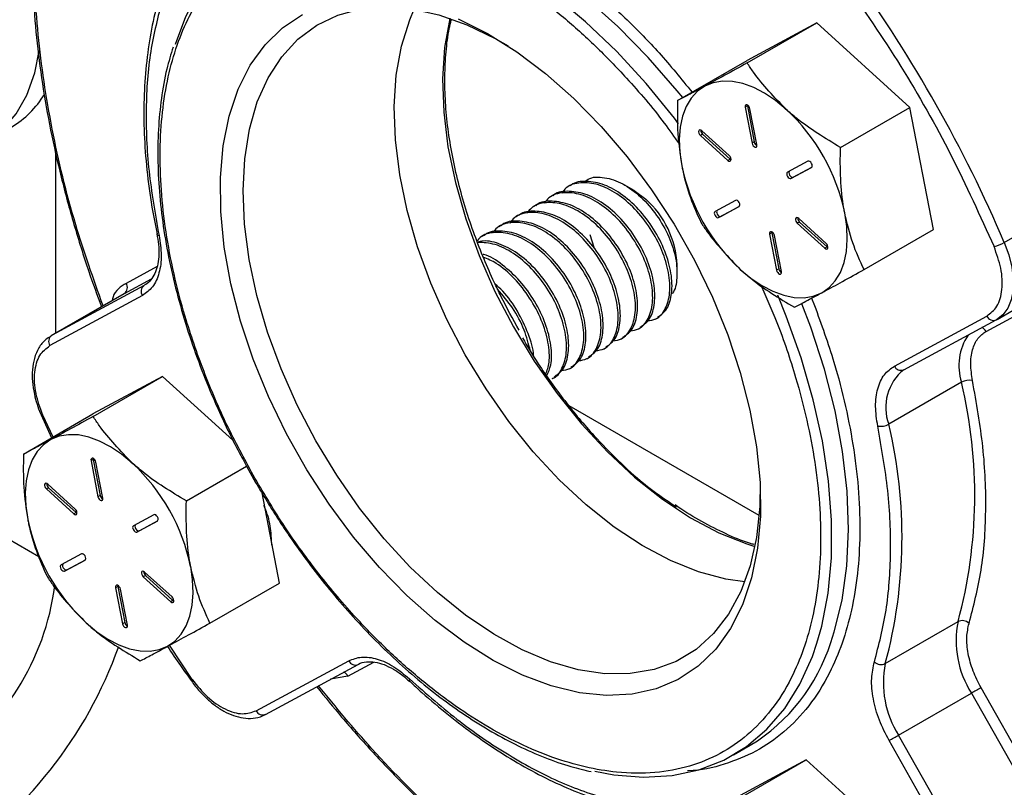
# Paper-space layout 'Sheet2' of a CAD drawing. Units: inches. Extents: x 5 to 234, y 4 to 148.
# Drawn here: x 122 to 125, y 66 to 69 of the extents above; entities that cross this region are included whole.
import ezdxf

# ---------------------------------------------------------------- set-up
doc = ezdxf.new("R2010")
doc.units = ezdxf.units.IN
doc.header["$MEASUREMENT"] = 0

psp = doc.layouts.new('Sheet2')

# ---------------------------------------------------------------- linework, layer by layer
at = {"color": 7, "linetype": 'Continuous', "lineweight": 25, "ltscale": 14}
for p, q in [((124.8832, 68.812), (124.6632, 68.6931)), ((124.6638, 68.6854), (124.8832, 68.812)), ((125.1776, 68.545), (124.8832, 68.812)), ((124.4438, 68.5664), (124.6632, 68.6931)), ((124.6643, 68.5494), (124.6572, 68.5453)), ((124.6572, 68.5453), (124.6791, 68.4317)), ((124.6641, 68.5527), (124.6643, 68.5494)), ((124.6643, 68.5494), (124.6862, 68.4358)), ((124.6945, 68.4272), (124.6726, 68.5409)), ((124.9582, 68.4184), (125.1776, 68.545)), ((125.2521, 68.1591), (125.1776, 68.545)), ((124.6071, 68.3928), (124.5204, 68.4714)), ((124.5231, 68.4603), (124.516, 68.4562)), ((124.516, 68.4562), (124.6027, 68.3776)), ((124.5231, 68.4603), (124.6098, 68.3817)), ((124.6862, 68.4358), (124.6791, 68.4317)), ((122.4807, 67.8323), (122.4807, 68.399)), ((124.6098, 68.3817), (124.6027, 68.3776)), ((124.6098, 68.3817), (124.6128, 68.3796)), ((124.8557, 68.3749), (124.7909, 68.3398)), ((124.802, 68.3202), (124.8668, 68.3553)), ((124.8091, 68.3243), (124.8678, 68.3561)), ((124.8091, 68.3243), (124.802, 68.3202)), ((124.1041, 68.2977), (124.0973, 68.2937)), ((124.3063, 68.2827), (124.2773, 68.2994)), ((124.0497, 68.2663), (124.0429, 68.2623)), ((123.9953, 68.2349), (123.9885, 68.2309)), ((124.6271, 68.2513), (124.5623, 68.2162)), ((124.5734, 68.1966), (124.6382, 68.2317)), ((124.5805, 68.2007), (124.6392, 68.2325)), ((125.4757, 68.1181), (125.7055, 68.2507)), ((123.9409, 68.2035), (123.9341, 68.1995)), ((124.5805, 68.2007), (124.5734, 68.1966)), ((124.9131, 68.1153), (124.8264, 68.1939)), ((123.8865, 68.1721), (123.8797, 68.1681)), ((124.8291, 68.1828), (124.822, 68.1787)), ((124.822, 68.1787), (124.9087, 68.1001)), ((124.8291, 68.1828), (124.9158, 68.1042)), ((122.7996, 68.1448), (122.7995, 68.1454)), ((123.8321, 68.1407), (123.8253, 68.1367)), ((124.1807, 68.102), (124.1681, 68.1426)), ((124.7416, 68.1483), (124.7346, 68.1443)), ((124.7346, 68.1443), (124.7565, 68.0306)), ((124.7414, 68.1516), (124.7416, 68.1483)), ((124.7416, 68.1483), (124.7636, 68.0347)), ((124.7719, 68.0262), (124.75, 68.1398)), ((125.0327, 68.0324), (125.2521, 68.1591)), ((124.9158, 68.1042), (124.9087, 68.1001)), ((124.9158, 68.1042), (124.9188, 68.1022)), ((124.4422, 68.0243), (124.4422, 68.0472)), ((124.7636, 68.0347), (124.7565, 68.0306)), ((125.4527, 67.8753), (125.6825, 68.008)), ((122.7592, 67.9823), (122.467, 67.8244)), ((125.4182, 67.8374), (125.7105, 67.9953)), ((122.7538, 67.9503), (122.4616, 67.7924)), ((122.6947, 67.9559), (122.4649, 67.8233)), ((122.467, 67.8244), (122.6968, 67.9571)), ((124.8666, 67.9419), (124.8762, 67.9195)), ((124.3744, 67.8764), (124.3812, 67.8803)), ((125.1285, 67.7278), (125.4207, 67.8857)), ((125.158, 67.716), (125.4503, 67.8739)), ((125.4503, 67.8739), (125.4507, 67.8742)), ((124.3201, 67.845), (124.3268, 67.8489)), ((124.2657, 67.8136), (124.2725, 67.8175)), ((124.2113, 67.7822), (124.2181, 67.7861)), ((124.1569, 67.7508), (124.1637, 67.7547)), ((122.8176, 67.6952), (122.5976, 67.5763)), ((122.5982, 67.5686), (122.8176, 67.6952)), ((123.0394, 67.4941), (122.8176, 67.6952)), ((124.1025, 67.7194), (124.1093, 67.7233)), ((124.0481, 67.688), (124.0549, 67.6919)), ((125.3405, 67.6765), (125.1107, 67.5439)), ((124.7013, 67.2554), (124.1015, 67.6016)), ((122.3782, 67.4497), (122.5976, 67.5763)), ((122.4339, 67.5734), (122.4662, 67.5005)), ((122.4341, 67.5734), (122.4375, 67.5664)), ((122.5987, 67.4326), (122.5916, 67.4286)), ((122.5916, 67.4286), (122.6135, 67.3149)), ((122.5985, 67.436), (122.5987, 67.4326)), ((122.5987, 67.4326), (122.6206, 67.319)), ((122.629, 67.3105), (122.607, 67.4241)), ((122.8926, 67.3016), (123.083, 67.4115)), ((123.0819, 67.4136), (123.0946, 67.3904)), ((123.0946, 67.3904), (123.1112, 67.36)), ((122.5415, 67.276), (122.4548, 67.3546)), ((122.4575, 67.3435), (122.4504, 67.3395)), ((122.4504, 67.3395), (122.5371, 67.2608)), ((122.4575, 67.3435), (122.5442, 67.2649)), ((123.1865, 67.0423), (123.1316, 67.3269)), ((122.6206, 67.319), (122.6135, 67.3149)), ((122.5442, 67.2649), (122.5371, 67.2608)), ((122.5442, 67.2649), (122.5472, 67.2629)), ((122.7901, 67.2581), (122.7253, 67.2231)), ((122.7364, 67.2035), (122.8012, 67.2385)), ((122.7435, 67.2076), (122.8022, 67.2393)), ((122.7435, 67.2076), (122.7364, 67.2035)), ((122.5615, 67.1345), (122.4967, 67.0995)), ((122.5078, 67.0799), (122.5726, 67.1149)), ((122.5149, 67.084), (122.5736, 67.1157)), ((122.5149, 67.084), (122.5078, 67.0799)), ((122.8475, 66.9985), (122.7608, 67.0771)), ((122.7635, 67.0661), (122.7564, 67.062)), ((122.7564, 67.062), (122.8431, 66.9834)), ((122.7635, 67.0661), (122.8502, 66.9874)), ((122.9671, 66.9156), (123.1865, 67.0423)), ((122.676, 67.0316), (122.669, 67.0275)), ((122.669, 67.0275), (122.6909, 66.9138)), ((122.6758, 67.0349), (122.676, 67.0316)), ((122.676, 67.0316), (122.698, 66.9179)), ((122.7063, 66.9094), (122.6844, 67.023)), ((122.8502, 66.9874), (122.8431, 66.9834)), ((122.8502, 66.9874), (122.8532, 66.9854)), ((122.698, 66.9179), (122.6909, 66.9138)), ((125.1, 66.7877), (125.3298, 66.9204)), ((123.1132, 66.6389), (123.4054, 66.7968)), ((123.1428, 66.6271), (123.435, 66.785)), ((123.5979, 66.7314), (123.5983, 66.731)), ((125.685, 66.2108), (125.4022, 66.7116)), ((125.142, 66.5618), (125.3718, 66.6945)), ((125.3718, 66.6945), (125.6546, 66.1938)), ((125.3944, 66.044), (125.1116, 66.5448)), ((125.4248, 66.0611), (125.142, 66.5618)), ((124.6204, 66.4992), (124.6734, 66.5298)), ((124.8502, 66.4838), (124.6303, 66.3648)), ((124.6309, 66.3571), (124.8502, 66.4838)), ((125.1447, 66.2168), (124.8502, 66.4838))]:
    psp.add_line(p, q, dxfattribs=at)
at = {"color": 8, "linetype": 'Continuous', "lineweight": 25, "ltscale": 14}
for p, q in [((122.8002, 68.042), (122.7022, 67.989)), ((122.6968, 67.9571), (122.7821, 68.0032)), ((121.3705, 67.7356), (122.4263, 67.1261)), ((122.4717, 67.5036), (122.4391, 67.5729)), ((122.9112, 66.737), (122.839, 66.8455)), ((123.4029, 66.7484), (123.4843, 66.7923)), ((123.4029, 66.7484), (123.3482, 66.7381))]:
    psp.add_line(p, q, dxfattribs=at)
at = {"color": 8, "linetype": 'Continuous', "lineweight": 25, "ltscale": 14, "flags": 128}
for points in [[(124.46, 68.5758), (124.4429, 68.5969), (124.3512, 68.7028), (124.2555, 68.8004), (124.1568, 68.889), (124.0558, 68.9677), (123.9536, 69.0358), (123.8511, 69.0926), (123.7494, 69.1376), (123.6492, 69.1704), (123.5707, 69.1876)], [(124.4472, 68.4932), (124.4339, 68.5107), (124.3446, 68.6202), (124.2508, 68.7221), (124.1534, 68.8153), (124.0535, 68.8991), (123.9518, 68.9725), (123.8493, 69.035), (123.7471, 69.086), (123.646, 69.1249), (123.5544, 69.1499)], [(123.7246, 68.8265), (123.7245, 68.8263), (123.7081, 68.7344), (123.7017, 68.6353), (123.7052, 68.5302), (123.7187, 68.4204), (123.7421, 68.3074), (123.7749, 68.1925), (123.8168, 68.0773), (123.8673, 67.963), (123.9257, 67.8513)], [(124.8839, 66.8518), (124.8992, 66.9062), (124.9193, 67.0106), (124.9296, 67.1224), (124.9301, 67.2405), (124.9206, 67.3638), (124.9014, 67.4912), (124.8725, 67.6214), (124.8342, 67.7533), (124.787, 67.8856), (124.76, 67.9518)], [(124.9275, 66.8545), (124.9386, 66.8877), (124.9635, 66.9881), (124.9787, 67.0963), (124.9841, 67.2114), (124.9796, 67.3322), (124.9652, 67.4577), (124.9411, 67.5866), (124.9075, 67.7178), (124.8647, 67.8501), (124.8368, 67.9243)], [(123.9257, 67.8513), (123.9913, 67.7435), (124.0633, 67.6408), (124.1408, 67.5448), (124.2227, 67.4564), (124.3081, 67.377), (124.3959, 67.3074), (124.485, 67.2485), (124.5742, 67.201), (124.6625, 67.1657), (124.6879, 67.1577)]]:
    psp.add_lwpolyline(points, dxfattribs=at)
at = {"color": 7, "linetype": 'Continuous', "lineweight": 25, "ltscale": 14, "flags": 128}
for points in [[(123.5544, 69.1499), (123.547, 69.1515), (123.451, 69.1654), (123.3589, 69.1665), (123.2716, 69.1549), (123.1899, 69.1306), (123.1146, 69.0939), (123.0463, 69.045), (122.9857, 68.9846), (122.9334, 68.913), (122.8898, 68.8311), (122.8568, 68.7441)], [(123.3014, 67.4915), (123.2425, 67.604), (123.1915, 67.7189), (123.1489, 67.835), (123.1152, 67.9508), (123.091, 68.0648), (123.0764, 68.1757), (123.0717, 68.2822), (123.0769, 68.3829), (123.0919, 68.4766), (123.1166, 68.5622), (123.1506, 68.6387), (123.1937, 68.7051), (123.2451, 68.7606), (123.3043, 68.8046), (123.3707, 68.8364), (123.4433, 68.8558), (123.5213, 68.8625), (123.6038, 68.8563), (123.6897, 68.8375), (123.778, 68.8062), (123.8677, 68.7627), (123.9089, 68.7389)], [(124.6565, 67.0463), (124.5963, 67.0548), (124.5101, 67.0777), (124.4218, 67.113), (124.3325, 67.1605), (124.2435, 67.2193), (124.1557, 67.289), (124.0703, 67.3684), (123.9883, 67.4568), (123.9109, 67.5528), (123.8389, 67.6554), (123.7733, 67.7633), (123.7148, 67.875), (123.6643, 67.9893), (123.6224, 68.1045), (123.5896, 68.2194), (123.5663, 68.3324), (123.5528, 68.4422), (123.5492, 68.5473), (123.5557, 68.6464), (123.5721, 68.7383), (123.5982, 68.8219), (123.6124, 68.855)], [(124.4462, 66.7374), (124.3764, 66.7077), (124.3005, 66.6907), (124.2194, 66.6866), (124.1339, 66.6954), (124.0452, 66.717), (123.9541, 66.7511), (123.8619, 66.7974), (123.7696, 66.8554), (123.6783, 66.9242), (123.589, 67.0032), (123.5028, 67.0914), (123.4207, 67.1877), (123.3437, 67.2911), (123.2726, 67.4003), (123.2084, 67.5141), (123.1517, 67.6311), (123.1032, 67.7499), (123.0635, 67.8692), (123.0331, 67.9875), (123.0122, 68.1034), (123.0012, 68.2157), (123.0003, 68.323), (123.0093, 68.424), (123.0281, 68.5175), (123.0567, 68.6025), (123.0946, 68.6779), (123.1414, 68.7429), (123.1965, 68.7967), (123.2593, 68.8387)], [(123.7514, 68.825), (123.8436, 68.7787), (123.9359, 68.7208), (124.0272, 68.6519), (124.1165, 68.5729), (124.2027, 68.4847), (124.2848, 68.3884), (124.3618, 68.285), (124.4329, 68.1758), (124.4972, 68.062), (124.5539, 67.945), (124.6023, 67.8262), (124.642, 67.707), (124.6725, 67.5887), (124.6933, 67.4727), (124.7043, 67.3604), (124.7053, 67.2531), (124.6963, 67.1522), (124.6774, 67.0586), (124.6488, 66.9736), (124.6109, 66.8982), (124.5642, 66.8332), (124.509, 66.7794), (124.4462, 66.7374)], [(121.9998, 68.4141), (122.0717, 68.4008), (122.1405, 68.4003), (122.2043, 68.4127), (122.2619, 68.4378), (122.3125, 68.4752), (122.355, 68.5242), (122.389, 68.584), (122.4136, 68.6536), (122.4275, 68.7235)], [(124.7873, 68.5382), (124.7534, 68.5662), (124.7189, 68.5894), (124.6842, 68.6075), (124.6501, 68.62), (124.6171, 68.6268), (124.5857, 68.6278), (124.5566, 68.6229), (124.5301, 68.6122)], [(124.5301, 68.6122), (124.5068, 68.596), (124.4871, 68.5744), (124.4713, 68.548), (124.4596, 68.517), (124.4523, 68.4821), (124.4494, 68.4438), (124.4511, 68.4028), (124.4573, 68.3598)], [(124.6726, 68.5409), (124.6713, 68.5449), (124.669, 68.5486), (124.6661, 68.5515), (124.663, 68.5531), (124.6602, 68.5532), (124.6581, 68.5518), (124.657, 68.549), (124.6572, 68.5453)], [(124.5204, 68.4714), (124.5173, 68.4734), (124.5144, 68.4741), (124.512, 68.4731), (124.5106, 68.4707), (124.5103, 68.4673), (124.5113, 68.4633), (124.5133, 68.4595), (124.516, 68.4562)], [(124.6791, 68.4317), (124.6804, 68.4277), (124.6827, 68.4239), (124.6857, 68.4211), (124.6888, 68.4194), (124.6916, 68.4194), (124.6937, 68.4208), (124.6947, 68.4236), (124.6945, 68.4272)], [(124.6027, 68.3776), (124.6058, 68.3755), (124.6088, 68.3749), (124.6111, 68.3759), (124.6126, 68.3782), (124.6128, 68.3817), (124.6119, 68.3856), (124.6099, 68.3895), (124.6071, 68.3928)], [(124.8668, 68.3553), (124.8685, 68.3572), (124.8692, 68.3603), (124.8686, 68.3642), (124.867, 68.3682), (124.8644, 68.3717), (124.8614, 68.3742), (124.8583, 68.3753), (124.8557, 68.3749)], [(124.7909, 68.3398), (124.7892, 68.3379), (124.7885, 68.3348), (124.7891, 68.3309), (124.7908, 68.3269), (124.7933, 68.3234), (124.7963, 68.3209), (124.7994, 68.3198), (124.802, 68.3202)], [(124.797, 68.3431), (124.7962, 68.342), (124.7956, 68.3389), (124.7961, 68.335), (124.7978, 68.331), (124.8004, 68.3275), (124.8034, 68.325), (124.8065, 68.3239), (124.8091, 68.3243)], [(124.3063, 68.2827), (124.3069, 68.2824), (124.3436, 68.2552)], [(124.6382, 68.2317), (124.6399, 68.2336), (124.6406, 68.2367), (124.64, 68.2406), (124.6384, 68.2445), (124.6358, 68.2481), (124.6328, 68.2506), (124.6297, 68.2517), (124.6271, 68.2513)], [(124.5623, 68.2162), (124.5606, 68.2143), (124.5599, 68.2112), (124.5605, 68.2073), (124.5621, 68.2033), (124.5647, 68.1998), (124.5677, 68.1973), (124.5708, 68.1962), (124.5734, 68.1966)], [(124.5684, 68.2195), (124.5676, 68.2184), (124.567, 68.2153), (124.5675, 68.2114), (124.5692, 68.2074), (124.5718, 68.2039), (124.5748, 68.2014), (124.5779, 68.2003), (124.5805, 68.2007)], [(124.8264, 68.1939), (124.8233, 68.196), (124.8203, 68.1966), (124.818, 68.1956), (124.8165, 68.1933), (124.8163, 68.1898), (124.8172, 68.1859), (124.8193, 68.182), (124.822, 68.1787)], [(124.899, 67.9593), (124.9223, 67.9755), (124.942, 67.9971), (124.9579, 68.0235), (124.9695, 68.0545), (124.9769, 68.0894), (124.9797, 68.1277), (124.978, 68.1687), (124.9718, 68.2117)], [(124.75, 68.1398), (124.7487, 68.1438), (124.7464, 68.1475), (124.7434, 68.1504), (124.7403, 68.1521), (124.7375, 68.1521), (124.7355, 68.1507), (124.7344, 68.1479), (124.7346, 68.1443)], [(124.9087, 68.1001), (124.9118, 68.098), (124.9148, 68.0974), (124.9171, 68.0984), (124.9185, 68.1008), (124.9188, 68.1042), (124.9178, 68.1082), (124.9158, 68.112), (124.9131, 68.1153)], [(125.4757, 68.1181), (125.4901, 68.0787), (125.4997, 68.0398), (125.5042, 68.0024), (125.5034, 67.9677), (125.4974, 67.9367), (125.4864, 67.9102), (125.4707, 67.8892), (125.4507, 67.8742)], [(124.6418, 68.0333), (124.6757, 68.0053), (124.7103, 67.9821), (124.7449, 67.964), (124.779, 67.9515), (124.812, 67.9447), (124.8434, 67.9437), (124.8725, 67.9486), (124.899, 67.9593)], [(124.7565, 68.0306), (124.7578, 68.0266), (124.7601, 68.0229), (124.763, 68.02), (124.7661, 68.0184), (124.7689, 68.0183), (124.771, 68.0197), (124.7721, 68.0225), (124.7719, 68.0262)], [(122.4391, 67.5729), (122.4365, 67.5726), (122.4347, 67.5727), (122.4338, 67.5732), (122.4338, 67.5733)], [(122.7217, 67.4214), (122.6878, 67.4494), (122.6533, 67.4727), (122.6186, 67.4907), (122.5845, 67.5032), (122.5515, 67.51), (122.5201, 67.511), (122.491, 67.5061), (122.4645, 67.4954)], [(122.4645, 67.4954), (122.4412, 67.4792), (122.4215, 67.4577), (122.4057, 67.4312), (122.394, 67.4002), (122.3867, 67.3653), (122.3838, 67.327), (122.3855, 67.286), (122.3918, 67.243)], [(124.7043, 67.3611), (124.7032, 67.2836), (124.693, 67.1862), (124.6731, 67.0964), (124.6437, 67.0152), (124.6051, 66.9437), (124.5578, 66.8826), (124.5024, 66.8328), (124.4395, 66.7949), (124.3699, 66.7692), (124.2945, 66.7562), (124.2141, 66.7559), (124.1298, 66.7684), (124.0426, 66.7935), (123.9534, 66.831), (123.8635, 66.8803), (123.7739, 66.9409), (123.6857, 67.012), (123.5999, 67.0928), (123.5176, 67.1822), (123.4398, 67.2793), (123.3675, 67.3828), (123.3014, 67.4915)], [(122.607, 67.4241), (122.6057, 67.4281), (122.6034, 67.4319), (122.6005, 67.4347), (122.5974, 67.4364), (122.5946, 67.4364), (122.5925, 67.435), (122.5914, 67.4322), (122.5916, 67.4286)], [(122.4548, 67.3546), (122.4517, 67.3567), (122.4488, 67.3573), (122.4464, 67.3563), (122.445, 67.354), (122.4447, 67.3505), (122.4457, 67.3466), (122.4477, 67.3427), (122.4504, 67.3395)], [(122.6135, 67.3149), (122.6148, 67.3109), (122.6171, 67.3072), (122.6201, 67.3043), (122.6232, 67.3027), (122.626, 67.3026), (122.6281, 67.304), (122.6291, 67.3068), (122.629, 67.3105)], [(122.5371, 67.2608), (122.5402, 67.2588), (122.5432, 67.2581), (122.5455, 67.2591), (122.547, 67.2615), (122.5472, 67.2649), (122.5463, 67.2689), (122.5443, 67.2727), (122.5415, 67.276)], [(122.8012, 67.2385), (122.803, 67.2404), (122.8036, 67.2435), (122.8031, 67.2474), (122.8014, 67.2514), (122.7988, 67.2549), (122.7958, 67.2574), (122.7927, 67.2585), (122.7901, 67.2581)], [(122.7253, 67.2231), (122.7236, 67.2211), (122.7229, 67.218), (122.7235, 67.2142), (122.7252, 67.2102), (122.7277, 67.2067), (122.7308, 67.2042), (122.7338, 67.203), (122.7364, 67.2035)], [(122.7314, 67.2263), (122.7307, 67.2252), (122.73, 67.2221), (122.7306, 67.2182), (122.7322, 67.2143), (122.7348, 67.2107), (122.7378, 67.2082), (122.7409, 67.2071), (122.7435, 67.2076)], [(122.5726, 67.1149), (122.5743, 67.1168), (122.575, 67.1199), (122.5744, 67.1238), (122.5728, 67.1278), (122.5702, 67.1313), (122.5672, 67.1338), (122.5641, 67.1349), (122.5615, 67.1345)], [(122.4967, 67.0995), (122.495, 67.0975), (122.4943, 67.0944), (122.4949, 67.0906), (122.4965, 67.0866), (122.4991, 67.0831), (122.5021, 67.0806), (122.5052, 67.0794), (122.5078, 67.0799)], [(122.5028, 67.1027), (122.502, 67.1016), (122.5014, 67.0985), (122.5019, 67.0946), (122.5036, 67.0907), (122.5062, 67.0871), (122.5092, 67.0846), (122.5123, 67.0835), (122.5149, 67.084)], [(122.7608, 67.0771), (122.7577, 67.0792), (122.7547, 67.0798), (122.7524, 67.0789), (122.751, 67.0765), (122.7507, 67.0731), (122.7516, 67.0691), (122.7537, 67.0652), (122.7564, 67.062)], [(122.8334, 66.8425), (122.8567, 66.8587), (122.8764, 66.8803), (122.8923, 66.9068), (122.9039, 66.9377), (122.9113, 66.9727), (122.9141, 67.011), (122.9124, 67.0519), (122.9062, 67.0949)], [(122.6844, 67.023), (122.6831, 67.027), (122.6808, 67.0308), (122.6778, 67.0337), (122.6747, 67.0353), (122.6719, 67.0354), (122.6699, 67.0339), (122.6688, 67.0311), (122.669, 67.0275)], [(122.8431, 66.9834), (122.8462, 66.9813), (122.8492, 66.9807), (122.8515, 66.9816), (122.8529, 66.984), (122.8532, 66.9874), (122.8522, 66.9914), (122.8502, 66.9953), (122.8475, 66.9985)], [(122.5762, 66.9165), (122.6101, 66.8885), (122.6447, 66.8653), (122.6793, 66.8473), (122.7134, 66.8347), (122.7465, 66.8279), (122.7778, 66.827), (122.807, 66.8319), (122.8334, 66.8425)], [(122.6909, 66.9138), (122.6922, 66.9098), (122.6945, 66.9061), (122.6974, 66.9032), (122.7005, 66.9016), (122.7033, 66.9015), (122.7054, 66.903), (122.7065, 66.9057), (122.7063, 66.9094)], [(124.1822, 66.4476), (124.2423, 66.4365), (124.3365, 66.429), (124.4263, 66.4342), (124.5109, 66.4522), (124.5895, 66.4828), (124.6614, 66.5256), (124.7259, 66.5803), (124.7824, 66.6464), (124.8304, 66.7232), (124.8695, 66.8101), (124.8839, 66.8518)]]:
    psp.add_lwpolyline(points, dxfattribs=at)
at = {"color": 7, "linetype": 'Continuous', "lineweight": 25, "ltscale": 196}
for centre, radius, start, end in [((121.4245, 66.3865), 4.4058, 23.1428, 35.7764), ((122.1897, 68.739), 0.297, 300.4144, 329.0058), ((124.369, 68.0865), 0.6156, 11.7338, 47.1943), ((124.5342, 68.473), 0.0168, 178.4676, 228.7288), ((124.7028, 68.4388), 0.0169, 190.2917, 241.4104), ((125.0601, 68.485), 0.6156, 191.7338, 227.1943), ((124.1459, 68.034), 0.2966, 2.5498, 48.214), ((124.8402, 68.1955), 0.0168, 178.4676, 228.7288), ((125.4161, 68.2215), 0.1194, 283.147, 299.9577), ((124.7802, 68.0377), 0.0169, 190.2917, 241.4104), ((122.683, 67.9758), 0.0233, 306.3787, 34.5048), ((122.773, 67.9635), 0.0233, 126.3787, 214.5048), ((122.4808, 67.8056), 0.0233, 126.3787, 214.5048), ((125.2544, 67.5969), 0.1531, 128.7921, 200.2709), ((123.8444, 67.3197), 1.5381, 344.9526, 13.4132), ((125.3658, 67.631), 0.052, 79.5176, 119.0529), ((125.0855, 67.5894), 0.052, 259.5176, 299.0529), ((123.6146, 67.1871), 1.5381, 344.9526, 13.4132), ((122.3034, 66.9697), 0.6156, 11.7338, 47.1943), ((122.4686, 67.3562), 0.0168, 178.4676, 228.7288), ((122.6372, 67.322), 0.0169, 190.2917, 241.4104), ((122.9945, 67.3682), 0.6156, 191.7338, 227.1943), ((122.7746, 67.0787), 0.0168, 178.4676, 228.7288), ((121.6789, 67.1373), 0.8049, 302.7623, 352.639), ((122.7146, 66.9209), 0.0169, 190.2917, 241.4104), ((125.629, 66.8592), 0.3054, 168.4412, 212.6376), ((125.343, 66.8923), 0.0311, 46.6351, 115.222), ((124.3662, 67.0321), 0.5888, 301.4541, 342.4485), ((121.3946, 67.2987), 1.3632, 302.7052, 340.4264), ((125.0867, 66.8159), 0.0311, 226.6351, 295.222), ((125.3992, 66.7265), 0.3054, 168.4412, 212.6376), ((122.9153, 66.7315), 0.0069, 126.6575, 169.5998), ((126.1156, 65.4061), 1.4877, 118.6582, 120.0003), ((124.3981, 67.8502), 1.4877, 298.6582, 300.0003)]:
    psp.add_arc(centre, radius, start, end, dxfattribs=at)
at = {"color": 8, "linetype": 'Continuous', "lineweight": 25, "ltscale": 196}
for centre, radius, start, end in [((122.8071, 68.1482), 0.00826, 204.3423, 264.4194), ((125.4416, 67.8951), 0.0229, 204.2386, 292.278), ((125.3937, 67.8239), 0.028, 28.7203, 66.109), ((125.5064, 67.7297), 0.1742, 146.5322, 197.7826), ((125.1494, 67.7372), 0.0229, 204.2386, 292.278), ((123.4263, 66.8062), 0.0229, 204.2386, 292.278), ((123.3784, 66.735), 0.028, 28.7203, 66.109), ((123.6044, 66.7357), 0.00779, 152.6622, 213.41), ((123.1341, 66.6483), 0.0229, 204.2386, 292.278)]:
    psp.add_arc(centre, radius, start, end, dxfattribs=at)
at = {"color": 7, "linetype": 'Continuous', "lineweight": 25, "ltscale": 14}
for points, knots in [([(122.4507, 69.4758), (122.4473, 69.4618), (122.4345, 69.4087), (122.4201, 69.3103), (122.4077, 69.1812), (122.4035, 69.0468), (122.4069, 68.9083), (122.418, 68.7661), (122.4366, 68.621), (122.4628, 68.4737), (122.4961, 68.325), (122.5365, 68.1757), (122.579, 68.0389), (122.6108, 67.9523), (122.6243, 67.9153)], [0, 0, 0, 0, 0.032551, 0.123355, 0.214096, 0.304758, 0.395324, 0.485771, 0.576066, 0.666153, 0.755946, 0.845298, 0.933941, 1, 1, 1, 1]), ([(124.9711, 68.9411), (125.0315, 68.8533), (125.1525, 68.6774), (125.3116, 68.3958), (125.3994, 68.202), (125.4433, 68.1052)], [0, 0, 0, 0, 0.333235, 0.666775, 1, 1, 1, 1]), ([(122.8115, 68.9019), (122.8085, 68.8931), (122.7953, 68.8549), (122.7795, 68.7806), (122.7645, 68.6795), (122.7577, 68.573), (122.7583, 68.4622), (122.7668, 68.3478), (122.7805, 68.2419), (122.7944, 68.1735), (122.8002, 68.145)], [0, 0, 0, 0, 0.042493, 0.185801, 0.328934, 0.471855, 0.614501, 0.756799, 0.898625, 1, 1, 1, 1]), ([(122.8169, 68.8849), (122.8031, 68.8318), (122.7751, 68.7251), (122.7624, 68.5418), (122.7697, 68.3465), (122.7942, 68.2086), (122.8063, 68.14)], [0, 0, 0, 0, 0.248768, 0.5, 0.751232, 1, 1, 1, 1]), ([(123.9439, 67.8407), (123.9241, 67.8764), (123.8964, 67.9263), (123.8602, 68.0019), (123.8317, 68.0664), (123.8016, 68.1437), (123.7743, 68.2246), (123.7508, 68.3085), (123.7318, 68.3935), (123.7181, 68.4784), (123.7101, 68.5619), (123.7079, 68.6432), (123.7121, 68.7208), (123.7192, 68.7805), (123.7271, 68.8123), (123.7293, 68.8213)], [0, 0, 0, 0, 0.106796, 0.149635, 0.220568, 0.29377, 0.371827, 0.452742, 0.535705, 0.620084, 0.705451, 0.791526, 0.878151, 0.965285, 1, 1, 1, 1]), ([(122.8505, 68.7355), (122.8436, 68.7127), (122.828, 68.6613), (122.8127, 68.574), (122.8032, 68.4757), (122.8015, 68.3727), (122.8073, 68.266), (122.8206, 68.1565), (122.8412, 68.0452), (122.8685, 67.9333), (122.9019, 67.8227), (122.9405, 67.7148), (122.9797, 67.6194), (123.0182, 67.536), (123.0503, 67.4704), (123.0727, 67.4302), (123.0819, 67.4136)], [0, 0, 0, 0, 0.064968, 0.146553, 0.228001, 0.309276, 0.390328, 0.47108, 0.551388, 0.630983, 0.709301, 0.784956, 0.858674, 0.91131, 0.963467, 1, 1, 1, 1]), ([(124.6638, 68.6854), (124.6393, 68.6719), (124.5899, 68.6447), (124.5502, 68.6231), (124.5301, 68.6122)], [0, 0, 0, 0, 0.495458, 1, 1, 1, 1]), ([(124.7873, 68.5382), (124.75, 68.5767), (124.704, 68.6242), (124.6701, 68.6757), (124.6638, 68.6854)], [0, 0, 0, 0, 0.8128645, 1, 1, 1, 1]), ([(124.5301, 68.6122), (124.5275, 68.6108), (124.508, 68.6003), (124.476, 68.5831), (124.4546, 68.572), (124.4438, 68.5664)], [0, 0, 0, 0, 0.070092, 0.530785, 1, 1, 1, 1]), ([(124.4438, 68.5664), (124.4432, 68.5313), (124.4421, 68.4603), (124.4522, 68.3935), (124.4573, 68.3598)], [0, 0, 0, 0, 0.495458, 1, 1, 1, 1]), ([(124.9582, 68.4184), (124.9101, 68.4473), (124.849, 68.4841), (124.7982, 68.5287), (124.7873, 68.5382)], [0, 0, 0, 0, 0.7868416, 1, 1, 1, 1]), ([(124.9718, 68.2117), (124.9709, 68.2163), (124.9644, 68.2511), (124.957, 68.3194), (124.9578, 68.3852), (124.9582, 68.4184)], [0, 0, 0, 0, 0.070092, 0.530785, 1, 1, 1, 1]), ([(124.4573, 68.3598), (124.4583, 68.3552), (124.4652, 68.3207), (124.4829, 68.2584), (124.5064, 68.2066), (124.5183, 68.1805)], [0, 0, 0, 0, 0.070092, 0.530785, 1, 1, 1, 1]), ([(124.1502, 68.3096), (124.1538, 68.3126), (124.1701, 68.3262), (124.2124, 68.3261), (124.2703, 68.3073), (124.3286, 68.2647), (124.3797, 68.2056), (124.4182, 68.1373), (124.4408, 68.067), (124.4436, 68.0058), (124.4366, 67.9668), (124.4253, 67.9563), (124.4241, 67.9553)], [0, 0, 0, 0, 0.03526, 0.15936, 0.28132, 0.402941, 0.521989, 0.640712, 0.757258, 0.873071, 0.987124, 1, 1, 1, 1]), ([(124.3488, 67.8702), (124.358, 67.8717), (124.3821, 67.8755), (124.4073, 67.9066), (124.4219, 67.9573), (124.4181, 68.0219), (124.3969, 68.0932), (124.3596, 68.1636), (124.31, 68.2264), (124.2528, 68.2745), (124.193, 68.304), (124.1376, 68.3097), (124.097, 68.2991), (124.0818, 68.2798), (124.0771, 68.2738)], [0, 0, 0, 0, 0.0562869, 0.1471905, 0.2370177, 0.3279286, 0.4177497, 0.5086658, 0.5984828, 0.6894021, 0.779217, 0.8701374, 0.9599522, 1, 1, 1, 1]), ([(124.3802, 67.882), (124.3898, 67.8885), (124.4112, 67.9029), (124.4269, 67.9495), (124.4273, 68.0112), (124.4096, 68.0818), (124.3755, 68.1529), (124.3282, 68.218), (124.2722, 68.2696), (124.2123, 68.3037), (124.1561, 68.3135), (124.1187, 68.3101), (124.1057, 68.2978), (124.1046, 68.2968)], [0, 0, 0, 0, 0.082187, 0.18285, 0.284346, 0.384979, 0.486504, 0.58711, 0.688661, 0.789242, 0.890817, 0.991376, 1, 1, 1, 1]), ([(124.2944, 67.8388), (124.3036, 67.8403), (124.3277, 67.8441), (124.3529, 67.8752), (124.3676, 67.9259), (124.3637, 67.9905), (124.3425, 68.0618), (124.3052, 68.1322), (124.2557, 68.195), (124.1984, 68.2431), (124.1386, 68.2726), (124.0832, 68.2783), (124.0426, 68.2677), (124.0274, 68.2484), (124.0227, 68.2424)], [0, 0, 0, 0, 0.056287, 0.14719, 0.237018, 0.327929, 0.41775, 0.508666, 0.598483, 0.689402, 0.779217, 0.870137, 0.959952, 1, 1, 1, 1]), ([(124.3258, 67.8506), (124.3354, 67.8571), (124.3568, 67.8715), (124.3725, 67.9181), (124.3729, 67.9798), (124.3552, 68.0504), (124.3211, 68.1215), (124.2738, 68.1866), (124.2178, 68.2382), (124.1579, 68.2723), (124.1018, 68.2821), (124.0643, 68.2787), (124.0513, 68.2664), (124.0502, 68.2654)], [0, 0, 0, 0, 0.0821874, 0.1828502, 0.2843457, 0.384979, 0.4865036, 0.5871096, 0.6886608, 0.7892419, 0.8908174, 0.9913757, 1, 1, 1, 1]), ([(124.24, 67.8074), (124.2492, 67.8089), (124.2733, 67.8127), (124.2985, 67.8438), (124.3132, 67.8945), (124.3093, 67.9591), (124.2881, 68.0304), (124.2508, 68.1008), (124.2013, 68.1636), (124.144, 68.2117), (124.0843, 68.2412), (124.0288, 68.2469), (123.9882, 68.2363), (123.973, 68.217), (123.9683, 68.211)], [0, 0, 0, 0, 0.0562869, 0.1471905, 0.2370177, 0.3279286, 0.4177497, 0.5086658, 0.5984828, 0.6894021, 0.779217, 0.8701374, 0.9599522, 1, 1, 1, 1]), ([(124.2714, 67.8192), (124.281, 67.8257), (124.3024, 67.8401), (124.3181, 67.8867), (124.3185, 67.9484), (124.3008, 68.019), (124.2667, 68.0901), (124.2194, 68.1552), (124.1634, 68.2068), (124.1035, 68.2409), (124.0474, 68.2507), (124.0099, 68.2473), (123.9969, 68.235), (123.9958, 68.234)], [0, 0, 0, 0, 0.082187, 0.18285, 0.284346, 0.384979, 0.486504, 0.58711, 0.688661, 0.789242, 0.890817, 0.991376, 1, 1, 1, 1]), ([(124.1857, 67.776), (124.1948, 67.7775), (124.2189, 67.7813), (124.2442, 67.8124), (124.2588, 67.8631), (124.2549, 67.9277), (124.2337, 67.999), (124.1965, 68.0694), (124.1469, 68.1322), (124.0896, 68.1803), (124.0299, 68.2098), (123.9744, 68.2155), (123.9338, 68.2049), (123.9186, 68.1856), (123.9139, 68.1796)], [0, 0, 0, 0, 0.056287, 0.14719, 0.237018, 0.327929, 0.41775, 0.508666, 0.598483, 0.689402, 0.779217, 0.870137, 0.959952, 1, 1, 1, 1]), ([(124.217, 67.7878), (124.2266, 67.7943), (124.248, 67.8087), (124.2637, 67.8553), (124.2641, 67.917), (124.2464, 67.9876), (124.2124, 68.0587), (124.165, 68.1238), (124.109, 68.1754), (124.0492, 68.2095), (123.993, 68.2193), (123.9555, 68.2159), (123.9425, 68.2036), (123.9414, 68.2026)], [0, 0, 0, 0, 0.082187, 0.18285, 0.284346, 0.384979, 0.486504, 0.58711, 0.688661, 0.789242, 0.890817, 0.991376, 1, 1, 1, 1]), ([(125.0327, 68.0324), (125.02, 68.0599), (124.9944, 68.1155), (124.9794, 68.1794), (124.9718, 68.2117)], [0, 0, 0, 0, 0.495458, 1, 1, 1, 1]), ([(124.1313, 67.7446), (124.1405, 67.7461), (124.1645, 67.7499), (124.1898, 67.781), (124.2044, 67.8317), (124.2005, 67.8963), (124.1793, 67.9676), (124.1421, 68.038), (124.0925, 68.1008), (124.0352, 68.1489), (123.9755, 68.1784), (123.92, 68.1841), (123.8795, 68.1735), (123.8642, 68.1542), (123.8595, 68.1482)], [0, 0, 0, 0, 0.056287, 0.14719, 0.237018, 0.327929, 0.41775, 0.508666, 0.598483, 0.689402, 0.779217, 0.870137, 0.959952, 1, 1, 1, 1]), ([(124.1626, 67.7564), (124.1722, 67.7629), (124.1936, 67.7773), (124.2093, 67.8239), (124.2097, 67.8856), (124.192, 67.9562), (124.158, 68.0273), (124.1106, 68.0924), (124.0546, 68.144), (123.9948, 68.1781), (123.9386, 68.1879), (123.9012, 68.1845), (123.8881, 68.1722), (123.8871, 68.1712)], [0, 0, 0, 0, 0.082187, 0.18285, 0.284346, 0.384979, 0.486504, 0.58711, 0.688661, 0.789242, 0.890817, 0.991376, 1, 1, 1, 1]), ([(124.5183, 68.1805), (124.5246, 68.1708), (124.5585, 68.1193), (124.6044, 68.0719), (124.6418, 68.0333)], [0, 0, 0, 0, 0.187136, 1, 1, 1, 1]), ([(122.8063, 68.14), (122.8095, 68.1189), (122.816, 68.0758), (122.8081, 68.0201), (122.7881, 67.9752), (122.7651, 67.9585), (122.7538, 67.9503)], [0, 0, 0, 0, 0.24551, 0.5, 0.75449, 1, 1, 1, 1]), ([(122.799, 68.1453), (122.8003, 68.1398), (122.8041, 68.1226), (122.8062, 68.0952), (122.8053, 68.0642), (122.7999, 68.0366), (122.7905, 68.0133), (122.7774, 67.9943), (122.7657, 67.9867), (122.7596, 67.9828)], [0, 0, 0, 0, 0.068548, 0.213538, 0.361125, 0.510863, 0.664184, 0.826394, 1, 1, 1, 1]), ([(124.0769, 67.7132), (124.0861, 67.7147), (124.1101, 67.7185), (124.1354, 67.7496), (124.15, 67.8003), (124.1462, 67.8649), (124.1249, 67.9362), (124.0877, 68.0066), (124.0381, 68.0694), (123.9808, 68.1175), (123.921, 68.147), (123.8658, 68.1525), (123.8273, 68.1434), (123.8135, 68.1265), (123.8104, 68.1227)], [0, 0, 0, 0, 0.0571015, 0.1493206, 0.2404478, 0.3326743, 0.4237953, 0.5160271, 0.6071439, 0.6993789, 0.7904936, 0.8827298, 0.9738444, 1, 1, 1, 1]), ([(124.1082, 67.725), (124.1178, 67.7315), (124.1392, 67.7459), (124.1549, 67.7925), (124.1553, 67.8542), (124.1376, 67.9248), (124.1036, 67.9959), (124.0563, 68.061), (124.0002, 68.1126), (123.9404, 68.1467), (123.8842, 68.1564), (123.8468, 68.1531), (123.8337, 68.1408), (123.8327, 68.1398)], [0, 0, 0, 0, 0.082187, 0.18285, 0.284346, 0.384979, 0.486504, 0.58711, 0.688661, 0.789242, 0.890817, 0.991376, 1, 1, 1, 1]), ([(124.0538, 67.6936), (124.0634, 67.7001), (124.0848, 67.7145), (124.1005, 67.7611), (124.1009, 67.8228), (124.0832, 67.8934), (124.0492, 67.9645), (124.0019, 68.0295), (123.9457, 68.0816), (123.8866, 68.114), (123.8398, 68.1266), (123.8179, 68.1202), (123.8121, 68.1184)], [0, 0, 0, 0, 0.088578, 0.197068, 0.306455, 0.414913, 0.524331, 0.63276, 0.742207, 0.850609, 0.960082, 1, 1, 1, 1]), ([(124.048, 67.6882), (124.0483, 67.6883), (124.0628, 67.6919), (124.0804, 67.7192), (124.0957, 67.7686), (124.0917, 67.8336), (124.0705, 67.9048), (124.0333, 67.9751), (123.9837, 68.0381), (123.9265, 68.0859), (123.8665, 68.1164), (123.8304, 68.1175), (123.8122, 68.1181)], [0, 0, 0, 0, 0.002218, 0.113724, 0.22391, 0.335425, 0.445603, 0.557125, 0.667298, 0.778823, 0.888994, 1, 1, 1, 1]), ([(125.4207, 67.8857), (125.4323, 67.8948), (125.4561, 67.9134), (125.4712, 67.9678), (125.4686, 68.0347), (125.4515, 68.0822), (125.4433, 68.1052)], [0, 0, 0, 0, 0.242406, 0.5, 0.757594, 1, 1, 1, 1]), ([(124.0307, 67.6976), (124.0357, 67.7082), (124.0475, 67.7337), (124.0461, 67.7919), (124.0289, 67.8619), (123.9948, 67.933), (123.9474, 67.9986), (123.8917, 68.0483), (123.8501, 68.0764), (123.8305, 68.0802), (123.8296, 68.0803)], [0, 0, 0, 0, 0.106908, 0.255164, 0.402161, 0.55046, 0.697417, 0.845755, 0.992676, 1, 1, 1, 1]), ([(124.0277, 67.7018), (124.032, 67.7138), (124.042, 67.7418), (124.037, 67.8024), (124.0162, 67.8733), (123.9789, 67.9439), (123.9293, 68.0061), (123.8775, 68.0517), (123.844, 68.066), (123.8303, 68.0718)], [0, 0, 0, 0, 0.1159782, 0.2717703, 0.4256949, 0.581496, 0.7354135, 0.8912201, 1, 1, 1, 1]), ([(124.6418, 68.0333), (124.6526, 68.0238), (124.7035, 67.9792), (124.7646, 67.9424), (124.8127, 67.9135)], [0, 0, 0, 0, 0.213158, 1, 1, 1, 1]), ([(124.899, 67.9593), (124.9016, 67.9607), (124.9216, 67.9715), (124.964, 67.9946), (125.0096, 68.0197), (125.0327, 68.0324)], [0, 0, 0, 0, 0.070092, 0.530785, 1, 1, 1, 1]), ([(123.9891, 67.7592), (123.9891, 67.76), (123.9893, 67.7811), (123.9732, 67.8315), (123.9405, 67.9009), (123.9027, 67.956), (123.8759, 67.9794), (123.8678, 67.9865)], [0, 0, 0, 0, 0.011381, 0.29843, 0.588021, 0.874992, 1, 1, 1, 1]), ([(123.9789, 67.776), (123.9733, 67.7977), (123.9618, 67.8429), (123.9251, 67.9122), (123.8918, 67.9513), (123.8756, 67.9703)], [0, 0, 0, 0, 0.3233458, 0.6701379, 1, 1, 1, 1]), ([(124.8127, 67.9135), (124.8239, 67.9193), (124.8466, 67.9311), (124.8814, 67.9498), (124.899, 67.9593)], [0, 0, 0, 0, 0.495458, 1, 1, 1, 1]), ([(122.4642, 67.8212), (122.4588, 67.8182), (122.4435, 67.8097), (122.4257, 67.7858), (122.4117, 67.7535), (122.4055, 67.7174), (122.4057, 67.6791), (122.4111, 67.6422), (122.4206, 67.6082), (122.4277, 67.586), (122.4333, 67.5749), (122.4341, 67.5734)], [0, 0, 0, 0, 0.081981, 0.229446, 0.376073, 0.51654, 0.647132, 0.784392, 0.88738, 0.984337, 1, 1, 1, 1]), ([(125.3753, 67.6822), (125.3727, 67.6995), (125.3674, 67.7347), (125.3738, 67.7803), (125.3902, 67.8171), (125.409, 67.8307), (125.4182, 67.8374)], [0, 0, 0, 0, 0.24551, 0.5, 0.75449, 1, 1, 1, 1]), ([(122.4391, 67.5729), (122.4308, 67.596), (122.4138, 67.6435), (122.4111, 67.7104), (122.4262, 67.7648), (122.45, 67.7834), (122.4616, 67.7924)], [0, 0, 0, 0, 0.242406, 0.5, 0.757594, 1, 1, 1, 1]), ([(123.9539, 67.8168), (123.9702, 67.7893), (124.0113, 67.7203), (124.0872, 67.6162), (124.1724, 67.5139), (124.2563, 67.428), (124.3427, 67.3483), (124.4051, 67.3065), (124.4401, 67.283)], [0, 0, 0, 0, 0.1244683, 0.3122748, 0.5053855, 0.6563313, 0.807304, 1, 1, 1, 1]), ([(125.076, 67.5382), (125.0728, 67.5593), (125.0663, 67.6024), (125.0742, 67.6581), (125.0942, 67.703), (125.1172, 67.7197), (125.1285, 67.7278)], [0, 0, 0, 0, 0.24551, 0.5, 0.75449, 1, 1, 1, 1]), ([(125.3643, 66.9149), (125.3787, 66.9696), (125.4074, 67.0795), (125.4205, 67.2683), (125.413, 67.4695), (125.3878, 67.6115), (125.3753, 67.6822)], [0, 0, 0, 0, 0.2487681, 0.5, 0.7512319, 1, 1, 1, 1]), ([(122.5982, 67.5686), (122.5737, 67.5551), (122.5243, 67.5279), (122.4846, 67.5063), (122.4645, 67.4954)], [0, 0, 0, 0, 0.495458, 1, 1, 1, 1]), ([(122.7217, 67.4214), (122.6844, 67.46), (122.6384, 67.5074), (122.6045, 67.5589), (122.5982, 67.5686)], [0, 0, 0, 0, 0.812864, 1, 1, 1, 1]), ([(125.0654, 66.7933), (125.0793, 66.8463), (125.1072, 66.953), (125.1199, 67.1364), (125.1126, 67.3317), (125.0881, 67.4696), (125.076, 67.5382)], [0, 0, 0, 0, 0.248768, 0.5, 0.751232, 1, 1, 1, 1]), ([(122.4645, 67.4954), (122.4619, 67.4941), (122.4424, 67.4835), (122.4104, 67.4664), (122.389, 67.4553), (122.3782, 67.4497)], [0, 0, 0, 0, 0.070092, 0.530785, 1, 1, 1, 1]), ([(122.3782, 67.4497), (122.3776, 67.4145), (122.3765, 67.3435), (122.3866, 67.2767), (122.3918, 67.243)], [0, 0, 0, 0, 0.495458, 1, 1, 1, 1]), ([(122.8926, 67.3016), (122.8445, 67.3305), (122.7834, 67.3673), (122.7326, 67.4119), (122.7217, 67.4214)], [0, 0, 0, 0, 0.786842, 1, 1, 1, 1]), ([(123.1112, 67.36), (123.1354, 67.3195), (123.1693, 67.2627), (123.2234, 67.1822), (123.2709, 67.1155), (123.3299, 67.039), (123.3941, 66.9624), (123.4636, 66.8866), (123.5372, 66.8136), (123.6141, 66.7446), (123.6936, 66.6806), (123.7751, 66.6226), (123.8577, 66.5711), (123.9411, 66.5267), (124.0245, 66.4901), (124.1017, 66.4626), (124.1501, 66.4514), (124.1715, 66.4464)], [0, 0, 0, 0, 0.087571, 0.122626, 0.180736, 0.240786, 0.304919, 0.371529, 0.439969, 0.509728, 0.580453, 0.651897, 0.72389, 0.796325, 0.869146, 0.942346, 1, 1, 1, 1]), ([(122.9062, 67.0949), (122.9053, 67.0995), (122.8988, 67.1343), (122.8914, 67.2026), (122.8922, 67.2684), (122.8926, 67.3016)], [0, 0, 0, 0, 0.070092, 0.530785, 1, 1, 1, 1]), ([(124.6855, 67.1639), (124.6837, 67.1644), (124.6575, 67.1712), (124.6053, 67.1929), (124.5297, 67.2301), (124.4731, 67.263), (124.4422, 67.2854), (124.4364, 67.2896)], [0, 0, 0, 0, 0.023291, 0.326782, 0.62938, 0.931091, 1, 1, 1, 1]), ([(122.3918, 67.243), (122.3927, 67.2385), (122.3996, 67.2039), (122.4173, 67.1416), (122.4408, 67.0898), (122.4527, 67.0637)], [0, 0, 0, 0, 0.070092, 0.530785, 1, 1, 1, 1]), ([(122.9671, 66.9156), (122.9544, 66.9432), (122.9288, 66.9987), (122.9138, 67.0627), (122.9062, 67.0949)], [0, 0, 0, 0, 0.495458, 1, 1, 1, 1]), ([(122.4527, 67.0637), (122.459, 67.0541), (122.4929, 67.0025), (122.5388, 66.9551), (122.5762, 66.9165)], [0, 0, 0, 0, 0.187136, 1, 1, 1, 1]), ([(122.5762, 66.9165), (122.587, 66.907), (122.6379, 66.8625), (122.699, 66.8257), (122.7471, 66.7967)], [0, 0, 0, 0, 0.2131584, 1, 1, 1, 1]), ([(122.8334, 66.8425), (122.836, 66.8439), (122.856, 66.8547), (122.8984, 66.8778), (122.944, 66.903), (122.9671, 66.9156)], [0, 0, 0, 0, 0.070092, 0.530785, 1, 1, 1, 1]), ([(125.4022, 66.7116), (125.3933, 66.7291), (125.3752, 66.7647), (125.3601, 66.8201), (125.3551, 66.8726), (125.3613, 66.901), (125.3643, 66.9149)], [0, 0, 0, 0, 0.24551, 0.5, 0.75449, 1, 1, 1, 1]), ([(122.7471, 66.7967), (122.7583, 66.8025), (122.781, 66.8143), (122.8158, 66.8331), (122.8334, 66.8425)], [0, 0, 0, 0, 0.495458, 1, 1, 1, 1]), ([(122.8327, 66.8421), (122.8463, 66.8217), (122.8711, 66.7846), (122.8972, 66.749), (122.9089, 66.733)], [0, 0, 0, 0, 0.5514521, 1, 1, 1, 1]), ([(123.4054, 66.7968), (123.4185, 66.8018), (123.4452, 66.812), (123.4947, 66.8046), (123.5471, 66.7815), (123.5809, 66.7532), (123.5975, 66.7393)], [0, 0, 0, 0, 0.24551, 0.5, 0.75449, 1, 1, 1, 1]), ([(123.4351, 66.7848), (123.4354, 66.7851), (123.4426, 66.7906), (123.4597, 66.7938), (123.487, 66.7936), (123.5162, 66.7857), (123.546, 66.7712), (123.5737, 66.753), (123.5907, 66.7374), (123.598, 66.7307)], [0, 0, 0, 0, 0.010371, 0.215182, 0.391582, 0.559211, 0.722325, 0.878895, 1, 1, 1, 1]), ([(125.1116, 66.5448), (125.1007, 66.5662), (125.0786, 66.6097), (125.0602, 66.6775), (125.054, 66.7416), (125.0616, 66.7762), (125.0654, 66.7933)], [0, 0, 0, 0, 0.24551, 0.5, 0.75449, 1, 1, 1, 1]), ([(122.9061, 66.7376), (122.9098, 66.732), (122.9175, 66.72), (122.9344, 66.7002), (122.9558, 66.6777), (122.9826, 66.6553), (123.0113, 66.6366), (123.0416, 66.6227), (123.0726, 66.6147), (123.1036, 66.6142), (123.1278, 66.6184), (123.1392, 66.6261), (123.1421, 66.6281)], [0, 0, 0, 0, 0.058596, 0.124601, 0.232724, 0.342587, 0.45842, 0.577496, 0.699467, 0.824696, 0.955458, 1, 1, 1, 1]), ([(122.9112, 66.737), (122.9268, 66.7179), (122.9588, 66.6785), (123.0153, 66.6407), (123.0704, 66.6243), (123.0992, 66.6341), (123.1132, 66.6389)], [0, 0, 0, 0, 0.242406, 0.5, 0.757594, 1, 1, 1, 1]), ([(123.5975, 66.7393), (123.6504, 66.6927), (123.7568, 66.599), (123.9219, 66.489), (124.0874, 66.402), (124.1946, 66.3683), (124.2479, 66.3515)], [0, 0, 0, 0, 0.248768, 0.5, 0.751232, 1, 1, 1, 1]), ([(123.5984, 66.7319), (123.6109, 66.72), (123.6509, 66.6822), (123.7203, 66.6246), (123.8064, 66.5591), (123.8942, 66.5003), (123.9829, 66.4484), (124.072, 66.4038), (124.1609, 66.3679), (124.2235, 66.346), (124.2557, 66.3388), (124.2591, 66.338)], [0, 0, 0, 0, 0.059267, 0.188486, 0.319066, 0.450683, 0.583117, 0.716234, 0.849978, 0.984363, 1, 1, 1, 1]), ([(123.3043, 66.7144), (123.3304, 66.6823), (123.3864, 66.6133), (123.4765, 66.512), (123.574, 66.4093), (123.6755, 66.3106), (123.7801, 66.2167), (123.8873, 66.1284), (123.9965, 66.0463), (124.1072, 65.9711), (124.2189, 65.9032), (124.3311, 65.8428), (124.4432, 65.7912), (124.5253, 65.7575), (124.5696, 65.7437), (124.577, 65.7414)], [0, 0, 0, 0, 0.068235, 0.146819, 0.227077, 0.308599, 0.391088, 0.474321, 0.558135, 0.642409, 0.727058, 0.812025, 0.897277, 0.982805, 1, 1, 1, 1])]:
    psp.add_open_spline(points, degree=3, knots=knots, dxfattribs=at)
at = {"color": 8, "linetype": 'Continuous', "lineweight": 25, "ltscale": 14}
for points, knots in [([(122.6294, 67.9182), (122.5992, 68.0035), (122.533, 68.1907), (122.4643, 68.4789), (122.4189, 68.778), (122.4078, 69.0641), (122.4209, 69.2921), (122.4498, 69.4127), (122.4596, 69.4535)], [0, 0, 0, 0, 0.1541447, 0.3381173, 0.5254286, 0.7144548, 0.9034811, 1, 1, 1, 1]), ([(123.0107, 69.0022), (123.0151, 69.0095), (123.0403, 69.051), (123.1003, 69.1076), (123.1891, 69.1703), (123.2905, 69.2116), (123.4037, 69.2328), (123.5188, 69.2316), (123.6312, 69.213), (123.7379, 69.1815), (123.8474, 69.136), (123.9588, 69.0762), (124.07, 69.0033), (124.179, 68.9186), (124.2847, 68.8231), (124.3895, 68.7163), (124.4554, 68.6351), (124.4897, 68.5929)], [0, 0, 0, 0, 0.016838, 0.096529, 0.173828, 0.251119, 0.33081, 0.412744, 0.47679, 0.540844, 0.606253, 0.67167, 0.737079, 0.802496, 0.866542, 0.930596, 1, 1, 1, 1]), ([(123.1033, 67.3831), (123.0749, 67.4359), (123.0172, 67.5431), (122.9454, 67.7117), (122.8906, 67.8718), (122.8519, 68.0196), (122.8267, 68.1534), (122.8118, 68.2843), (122.8081, 68.4108), (122.8154, 68.5308), (122.8336, 68.642), (122.8623, 68.7437), (122.9044, 68.8432), (122.9627, 68.9361), (123.0387, 69.0159), (123.1256, 69.0754), (123.2234, 69.1157), (123.3329, 69.1361), (123.4443, 69.135), (123.5529, 69.1169), (123.6561, 69.0865), (123.7621, 69.0424), (123.8698, 68.9846), (123.9774, 68.9141), (124.0828, 68.8321), (124.1852, 68.7401), (124.2922, 68.629), (124.3814, 68.5255), (124.4332, 68.4517), (124.4488, 68.4294)], [0, 0, 0, 0, 0.041343, 0.083963, 0.127786, 0.162041, 0.196301, 0.231285, 0.266275, 0.301259, 0.336248, 0.370503, 0.404763, 0.448582, 0.491205, 0.532549, 0.573889, 0.616512, 0.660335, 0.69459, 0.72885, 0.763835, 0.798824, 0.833808, 0.868797, 0.903052, 0.937312, 0.981131, 1, 1, 1, 1]), ([(122.7022, 67.989), (122.6851, 67.9784), (122.6652, 67.9661), (122.659, 67.9386), (122.6582, 67.9348)], [0, 0, 0, 0, 0.861405, 1, 1, 1, 1]), ([(124.7062, 67.9843), (124.7238, 67.9449), (124.767, 67.848), (124.8147, 67.7043), (124.8537, 67.5565), (124.8789, 67.4228), (124.8937, 67.2918), (124.8974, 67.1653), (124.8902, 67.0453), (124.8719, 66.9341), (124.8433, 66.8325), (124.8011, 66.7329), (124.7428, 66.6401), (124.6668, 66.5602), (124.5799, 66.5007), (124.4821, 66.4605), (124.3726, 66.44), (124.2613, 66.4412), (124.1526, 66.4592), (124.0494, 66.4896), (123.9434, 66.5337), (123.8357, 66.5915), (123.7282, 66.662), (123.6227, 66.744), (123.5204, 66.8361), (123.4131, 66.9468), (123.3037, 67.0774), (123.196, 67.2266), (123.1339, 67.3315), (123.1033, 67.3831)], [0, 0, 0, 0, 0.029715, 0.073053, 0.10693, 0.140811, 0.175408, 0.210011, 0.244608, 0.27921, 0.313086, 0.346968, 0.390302, 0.432454, 0.47334, 0.514223, 0.556375, 0.599713, 0.63359, 0.667471, 0.702068, 0.73667, 0.771267, 0.80587, 0.839746, 0.873627, 0.916961, 0.959117, 1, 1, 1, 1]), ([(124.8762, 67.9195), (124.8979, 67.8595), (124.9365, 67.7525), (124.9758, 67.5997), (125.0021, 67.4614), (125.0174, 67.326), (125.0213, 67.1952), (125.0137, 67.0712), (124.9949, 66.9562), (124.9652, 66.8511), (124.9216, 66.7481), (124.8614, 66.6521), (124.7828, 66.5698), (124.6931, 66.5077), (124.5913, 66.4681), (124.5178, 66.4488), (124.4763, 66.4493), (124.4753, 66.4493)], [0, 0, 0, 0, 0.082127, 0.146324, 0.210529, 0.276092, 0.341664, 0.407227, 0.472799, 0.536996, 0.601201, 0.68332, 0.7632, 0.840681, 0.918154, 0.998034, 1, 1, 1, 1]), ([(123.1626, 67.1619), (123.1618, 67.1766), (123.16, 67.2104), (123.1522, 67.2539), (123.1401, 67.281), (123.1372, 67.2874)], [0, 0, 0, 0, 0.3712589, 0.8492781, 1, 1, 1, 1]), ([(124.5592, 65.7615), (124.5128, 65.777), (124.3871, 65.819), (124.1768, 65.9323), (123.9349, 66.0939), (123.7003, 66.2907), (123.4899, 66.4984), (123.3655, 66.6499), (123.31, 66.7175)], [0, 0, 0, 0, 0.109814, 0.297357, 0.484899, 0.670739, 0.853268, 1, 1, 1, 1])]:
    psp.add_open_spline(points, degree=3, knots=knots, dxfattribs=at)

doc.saveas('drawing.dxf')
